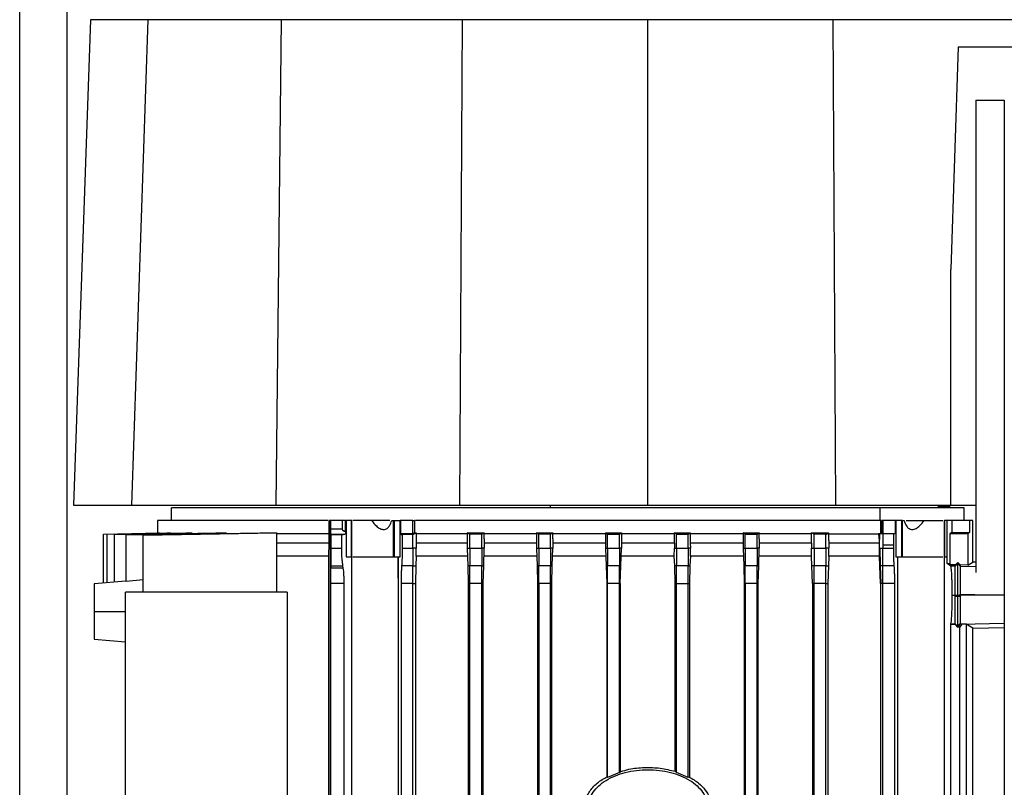
# Model space of a CAD drawing. Extents: x 0.4 to 10.6, y 0.4 to 8.1.
# Drawn here: x 3.5 to 3.8, y 3.6 to 3.8 of the extents above; entities that cross this region are included whole.
import ezdxf

# ---------------------------------------------------------------- set-up
doc = ezdxf.new("R2010")
doc.units = 0
doc.linetypes.add('SLD-SOLID', pattern=[0])
doc.layers.get('0').update_dxf_attribs({"linetype": 'CONTINUOUS'})

msp = doc.modelspace()

# ---------------------------------------------------------------- linework, layer by layer
at = {"color": 7, "linetype": 'SLD-SOLID'}
for p, q in [((3.54891, 3.44178), (3.54891, 4.62299)), ((3.56461, 3.77821), (3.56083, 3.67052)), ((3.57732, 3.77821), (3.57371, 3.67052)), ((3.60687, 3.77821), (3.60571, 3.67052)), ((3.64697, 3.77821), (3.64638, 3.67052)), ((3.68806, 3.77821), (3.68806, 3.67052)), ((3.72915, 3.77821), (3.72974, 3.67052)), ((3.75694, 3.7722), (3.75526, 3.72283)), ((3.75694, 3.7722), (3.76931, 3.7722)), ((3.76084, 3.76038), (3.76714, 3.76038)), ((3.76084, 3.76038), (3.76084, 3.65564)), ((3.76714, 3.76038), (3.76714, 3.47168)), ((3.75526, 3.67052), (3.75526, 3.72283)), ((3.66649, 3.67052), (3.66652, 3.66997)), ((3.75526, 3.67052), (3.76084, 3.67052)), ((3.58251, 3.66997), (3.58251, 3.66715)), ((3.73964, 3.66715), (3.73964, 3.66997)), ((3.75246, 3.67032), (3.75246, 3.66997)), ((3.75821, 3.66715), (3.75821, 3.66997)), ((3.57949, 3.66715), (3.57949, 3.66441)), ((3.61742, 3.66715), (3.61742, 3.66418)), ((3.6175, 3.66715), (3.61742, 3.66715)), ((3.61777, 3.66715), (3.6175, 3.66715)), ((3.61784, 3.66715), (3.61777, 3.66715)), ((3.61777, 3.50832), (3.61777, 3.66715)), ((3.61784, 3.6653), (3.61784, 3.66715)), ((3.62038, 3.66715), (3.61784, 3.66715)), ((3.62038, 3.66715), (3.62038, 3.6653)), ((3.62115, 3.66715), (3.62097, 3.66715)), ((3.62115, 3.66478), (3.62115, 3.66715)), ((3.62115, 3.66715), (3.62125, 3.66715)), ((3.62125, 3.66715), (3.62125, 3.65908)), ((3.62242, 3.66715), (3.62125, 3.66715)), ((3.62242, 3.65908), (3.62242, 3.66715)), ((3.62254, 3.66715), (3.62242, 3.66715)), ((3.62254, 3.65908), (3.62254, 3.66715)), ((3.63137, 3.66715), (3.63172, 3.66715)), ((3.63172, 3.66715), (3.63172, 3.65908)), ((3.63172, 3.66715), (3.63196, 3.66715)), ((3.63196, 3.65908), (3.63196, 3.66715)), ((3.63196, 3.66715), (3.63325, 3.66715)), ((3.63325, 3.65908), (3.63325, 3.66715)), ((3.63329, 3.66715), (3.63325, 3.66715)), ((3.63329, 3.66715), (3.63329, 3.66421)), ((3.63607, 3.66715), (3.63329, 3.66715)), ((3.63607, 3.66424), (3.63607, 3.66715)), ((3.63607, 3.66715), (3.63631, 3.66715)), ((3.63638, 3.66715), (3.63631, 3.66715)), ((3.63638, 3.66715), (3.63638, 3.66441)), ((3.73976, 3.66424), (3.73976, 3.66715)), ((3.73993, 3.66715), (3.73993, 3.66424)), ((3.74024, 3.66715), (3.73993, 3.66715)), ((3.74024, 3.66715), (3.74024, 3.66424)), ((3.74301, 3.66715), (3.74024, 3.66715)), ((3.74301, 3.66424), (3.74301, 3.66715)), ((3.74306, 3.66715), (3.74301, 3.66715)), ((3.74306, 3.66715), (3.74306, 3.65908)), ((3.74435, 3.66715), (3.74306, 3.66715)), ((3.74435, 3.66715), (3.74435, 3.65908)), ((3.74459, 3.66715), (3.74435, 3.66715)), ((3.74459, 3.65908), (3.74459, 3.66715)), ((3.74459, 3.66715), (3.74493, 3.66715)), ((3.75377, 3.66715), (3.75377, 3.65908)), ((3.75377, 3.66715), (3.75388, 3.66715)), ((3.75388, 3.66715), (3.75388, 3.65908)), ((3.7544, 3.66715), (3.75388, 3.66715)), ((3.7544, 3.66715), (3.7544, 3.65908)), ((3.75444, 3.6576), (3.75444, 3.66715)), ((3.75942, 3.66715), (3.75548, 3.66715)), ((3.75548, 3.66715), (3.75548, 3.66445)), ((3.75942, 3.66715), (3.75942, 3.66445)), ((3.76002, 3.66715), (3.75942, 3.66715)), ((3.7601, 3.66715), (3.76002, 3.66715)), ((3.76019, 3.66715), (3.7601, 3.66715)), ((3.76019, 3.65794), (3.76019, 3.66715)), ((3.56751, 3.66415), (3.5799, 3.66441)), ((3.56751, 3.66415), (3.56985, 3.6642)), ((3.56751, 3.65327), (3.56751, 3.66415)), ((3.56829, 3.66412), (3.58233, 3.66441)), ((3.56829, 3.66413), (3.58156, 3.66441)), ((3.56829, 3.65334), (3.56829, 3.66412)), ((3.56991, 3.66409), (3.58573, 3.66441)), ((3.56991, 3.66407), (3.58714, 3.66441)), ((3.56991, 3.65348), (3.56991, 3.66407)), ((3.57248, 3.66402), (3.59241, 3.66441)), ((3.57248, 3.664), (3.59472, 3.66441)), ((3.57248, 3.65365), (3.57248, 3.664)), ((3.57628, 3.66391), (3.60589, 3.66441)), ((3.57628, 3.66394), (3.60217, 3.66441)), ((3.57965, 3.66441), (3.5799, 3.66441)), ((3.58156, 3.66441), (3.58233, 3.66441)), ((3.58573, 3.66441), (3.58714, 3.66441)), ((3.59241, 3.66441), (3.59472, 3.66441)), ((3.60217, 3.66441), (3.60589, 3.66441)), ((3.60589, 3.66441), (3.60589, 3.66418)), ((3.60589, 3.65126), (3.60589, 3.66418)), ((3.61784, 3.6653), (3.62038, 3.6653)), ((3.61794, 3.66393), (3.61786, 3.6641)), ((3.61786, 3.6641), (3.61981, 3.6641)), ((3.61981, 3.6641), (3.62101, 3.6641)), ((3.62029, 3.66393), (3.62101, 3.6641)), ((3.62097, 3.66478), (3.62101, 3.66477)), ((3.62101, 3.66477), (3.62115, 3.66478)), ((3.63607, 3.66424), (3.63329, 3.66421)), ((3.63329, 3.66421), (3.63368, 3.664)), ((3.63607, 3.66402), (3.63368, 3.664)), ((3.63368, 3.664), (3.63368, 3.66103)), ((3.63607, 3.66402), (3.63677, 3.66441)), ((3.63638, 3.66441), (3.63607, 3.66424)), ((3.63607, 3.66103), (3.63607, 3.66402)), ((3.63677, 3.66441), (3.63677, 3.66418)), ((3.63677, 3.66418), (3.63677, 3.66397)), ((3.64811, 3.66418), (3.63677, 3.66418)), ((3.6487, 3.66407), (3.64811, 3.66441)), ((3.64811, 3.66441), (3.65188, 3.66441)), ((3.64811, 3.66441), (3.64811, 3.66418)), ((3.64811, 3.66418), (3.64811, 3.66311)), ((3.65133, 3.66408), (3.6487, 3.66407)), ((3.6487, 3.66103), (3.6487, 3.66407)), ((3.65133, 3.66408), (3.65188, 3.66441)), ((3.65133, 3.66103), (3.65133, 3.66408)), ((3.65188, 3.66441), (3.65188, 3.66418)), ((3.65188, 3.66311), (3.65188, 3.66418)), ((3.66347, 3.66418), (3.65188, 3.66418)), ((3.66396, 3.66412), (3.66347, 3.66441)), ((3.66347, 3.66441), (3.66705, 3.66441)), ((3.66347, 3.66441), (3.66347, 3.66418)), ((3.66347, 3.66418), (3.66347, 3.66311)), ((3.66658, 3.66413), (3.66396, 3.66412)), ((3.66396, 3.66103), (3.66396, 3.66412)), ((3.66658, 3.66413), (3.66705, 3.66441)), ((3.66658, 3.66103), (3.66658, 3.66413)), ((3.66705, 3.66441), (3.66705, 3.66418)), ((3.66705, 3.66311), (3.66705, 3.66418)), ((3.67878, 3.66418), (3.66705, 3.66418)), ((3.67878, 3.66441), (3.67921, 3.66415)), ((3.67878, 3.66441), (3.68226, 3.66441)), ((3.67878, 3.66441), (3.67878, 3.66418)), ((3.67878, 3.66418), (3.67878, 3.66311)), ((3.67921, 3.66415), (3.68184, 3.66415)), ((3.67921, 3.66103), (3.67921, 3.66415)), ((3.68184, 3.66415), (3.68226, 3.66441)), ((3.68184, 3.66103), (3.68184, 3.66415)), ((3.68226, 3.66441), (3.68226, 3.66418)), ((3.68226, 3.66418), (3.68226, 3.66311)), ((3.69404, 3.66418), (3.68226, 3.66418)), ((3.69404, 3.66418), (3.69404, 3.66441)), ((3.69447, 3.66415), (3.69404, 3.66441)), ((3.69404, 3.66441), (3.69752, 3.66441)), ((3.69447, 3.66103), (3.69447, 3.66415)), ((3.69447, 3.66415), (3.69709, 3.66415)), ((3.69709, 3.66415), (3.69752, 3.66441)), ((3.69709, 3.66103), (3.69709, 3.66415)), ((3.69752, 3.66441), (3.69752, 3.66418)), ((3.70926, 3.66418), (3.69752, 3.66418)), ((3.70972, 3.66413), (3.70926, 3.66441)), ((3.70926, 3.66441), (3.71284, 3.66441)), ((3.70926, 3.66441), (3.70926, 3.66418)), ((3.70926, 3.66418), (3.70926, 3.66311)), ((3.70972, 3.66413), (3.71235, 3.66412)), ((3.70972, 3.66103), (3.70972, 3.66413)), ((3.71235, 3.66412), (3.71284, 3.66441)), ((3.71235, 3.66103), (3.71235, 3.66412)), ((3.71284, 3.66441), (3.71284, 3.66418)), ((3.71284, 3.66311), (3.71284, 3.66418)), ((3.72442, 3.66418), (3.71284, 3.66418)), ((3.72498, 3.66408), (3.72442, 3.66441)), ((3.72442, 3.66441), (3.7282, 3.66441)), ((3.72442, 3.66418), (3.72442, 3.66441)), ((3.7276, 3.66407), (3.72498, 3.66408)), ((3.72498, 3.66103), (3.72498, 3.66408)), ((3.7276, 3.66407), (3.7282, 3.66441)), ((3.7276, 3.66103), (3.7276, 3.66407)), ((3.7282, 3.66441), (3.7282, 3.66418)), ((3.7282, 3.66418), (3.73426, 3.66418)), ((3.73426, 3.66418), (3.73928, 3.66418)), ((3.73953, 3.66418), (3.73928, 3.66418)), ((3.73953, 3.66424), (3.73953, 3.66418)), ((3.73953, 3.66424), (3.74024, 3.66424)), ((3.73953, 3.66359), (3.73953, 3.66418)), ((3.74024, 3.66424), (3.74024, 3.6617)), ((3.74024, 3.66424), (3.74262, 3.66424)), ((3.74262, 3.6617), (3.74262, 3.66424)), ((3.74262, 3.66424), (3.74301, 3.66424)), ((3.75548, 3.66445), (3.75509, 3.66424)), ((3.75509, 3.66424), (3.75902, 3.66424)), ((3.75509, 3.66424), (3.75509, 3.65732)), ((3.75548, 3.66445), (3.75942, 3.66445)), ((3.75942, 3.66445), (3.75902, 3.66424)), ((3.75902, 3.66424), (3.75902, 3.65725)), ((3.57628, 3.65126), (3.57628, 3.66391)), ((3.6174, 3.66209), (3.61734, 3.6592)), ((3.61794, 3.66103), (3.61794, 3.66393)), ((3.62029, 3.66393), (3.61794, 3.66393)), ((3.62029, 3.66103), (3.62029, 3.66393)), ((3.63679, 3.66209), (3.63681, 3.66103)), ((3.64811, 3.66311), (3.64811, 3.66103)), ((3.65188, 3.66311), (3.65188, 3.66103)), ((3.66347, 3.66311), (3.66347, 3.66103)), ((3.66705, 3.66311), (3.66705, 3.66103)), ((3.67878, 3.66311), (3.67878, 3.66103)), ((3.68226, 3.66311), (3.68226, 3.66103)), ((3.69403, 3.66209), (3.69401, 3.66103)), ((3.69754, 3.66209), (3.69756, 3.66103)), ((3.70926, 3.66311), (3.70926, 3.66103)), ((3.71284, 3.66311), (3.71284, 3.66103)), ((3.72441, 3.66209), (3.72439, 3.66103)), ((3.72822, 3.66209), (3.72823, 3.66103)), ((3.73417, 3.66209), (3.72822, 3.66209)), ((3.7395, 3.66209), (3.73417, 3.66209)), ((3.7395, 3.66128), (3.7395, 3.66209)), ((3.73951, 3.66209), (3.7395, 3.66209)), ((3.73951, 3.66209), (3.73953, 3.66359)), ((3.73951, 3.6617), (3.73951, 3.66209)), ((3.61794, 3.66103), (3.62029, 3.66103)), ((3.63368, 3.66103), (3.63607, 3.66103)), ((3.63681, 3.66103), (3.63607, 3.66103)), ((3.63682, 3.6592), (3.63681, 3.66103)), ((3.64811, 3.66103), (3.6487, 3.66103)), ((3.64811, 3.66103), (3.64822, 3.65708)), ((3.6487, 3.66103), (3.65133, 3.66103)), ((3.65188, 3.66103), (3.65133, 3.66103)), ((3.65177, 3.65708), (3.65188, 3.66103)), ((3.66347, 3.66103), (3.66359, 3.65708)), ((3.66347, 3.66103), (3.66396, 3.66103)), ((3.66396, 3.66103), (3.66658, 3.66103)), ((3.66705, 3.66103), (3.66658, 3.66103)), ((3.66693, 3.65708), (3.66705, 3.66103)), ((3.67878, 3.66103), (3.6789, 3.65709)), ((3.67878, 3.66103), (3.67921, 3.66103)), ((3.67921, 3.66103), (3.68184, 3.66103)), ((3.68226, 3.66103), (3.68184, 3.66103)), ((3.68215, 3.65709), (3.68226, 3.66103)), ((3.694, 3.6592), (3.69401, 3.66103)), ((3.69401, 3.66103), (3.69447, 3.66103)), ((3.69447, 3.66103), (3.69709, 3.66103)), ((3.69756, 3.66103), (3.69709, 3.66103)), ((3.69756, 3.6592), (3.69756, 3.66103)), ((3.70926, 3.66103), (3.70937, 3.65708)), ((3.70926, 3.66103), (3.70972, 3.66103)), ((3.70972, 3.66103), (3.71235, 3.66103)), ((3.71284, 3.66103), (3.71235, 3.66103)), ((3.71272, 3.65708), (3.71284, 3.66103)), ((3.72438, 3.6592), (3.72439, 3.66103)), ((3.72439, 3.66103), (3.72498, 3.66103)), ((3.72498, 3.66103), (3.7276, 3.66103)), ((3.72823, 3.66103), (3.7276, 3.66103)), ((3.72824, 3.6592), (3.72823, 3.66103)), ((3.73947, 3.65938), (3.7395, 3.66103)), ((3.73948, 3.65946), (3.7395, 3.66103)), ((3.7395, 3.66128), (3.73951, 3.6617)), ((3.7395, 3.66103), (3.7395, 3.66128)), ((3.7395, 3.66103), (3.73953, 3.66103)), ((3.73953, 3.66103), (3.73972, 3.66103)), ((3.73953, 3.66103), (3.73965, 3.65708)), ((3.73972, 3.66103), (3.74024, 3.66103)), ((3.74024, 3.6617), (3.74024, 3.66103)), ((3.74156, 3.6617), (3.74024, 3.6617)), ((3.74024, 3.66103), (3.74262, 3.66103)), ((3.74262, 3.6617), (3.74156, 3.6617)), ((3.74262, 3.66103), (3.74262, 3.6617)), ((3.61734, 3.6592), (3.61734, 3.51679)), ((3.62125, 3.65908), (3.62242, 3.65908)), ((3.62242, 3.65908), (3.62254, 3.65908)), ((3.62245, 3.65908), (3.62245, 3.51679)), ((3.63172, 3.65908), (3.63196, 3.65908)), ((3.63196, 3.65908), (3.63325, 3.65908)), ((3.63281, 3.65436), (3.63281, 3.65908)), ((3.63286, 3.65316), (3.63286, 3.65908)), ((3.63682, 3.6592), (3.63673, 3.65708)), ((3.6941, 3.65708), (3.694, 3.6592)), ((3.69756, 3.6592), (3.69747, 3.65708)), ((3.70931, 3.6592), (3.69756, 3.6592)), ((3.72438, 3.6592), (3.71278, 3.6592)), ((3.72447, 3.65708), (3.72438, 3.6592)), ((3.72824, 3.6592), (3.72815, 3.65708)), ((3.73943, 3.6592), (3.73947, 3.65938)), ((3.73946, 3.6592), (3.73943, 3.6592)), ((3.73948, 3.6592), (3.73946, 3.6592)), ((3.73948, 3.65946), (3.73947, 3.65938)), ((3.73948, 3.6592), (3.73948, 3.65946)), ((3.73958, 3.65708), (3.73948, 3.6592)), ((3.74306, 3.65908), (3.74435, 3.65908)), ((3.74346, 3.65908), (3.74346, 3.51679)), ((3.74435, 3.65908), (3.74459, 3.65908)), ((3.75377, 3.65908), (3.75388, 3.65908)), ((3.75387, 3.5318), (3.75387, 3.65908)), ((3.75388, 3.65908), (3.7544, 3.65908)), ((3.75526, 3.65703), (3.75444, 3.6576)), ((3.75626, 3.65703), (3.7568, 3.65761)), ((3.7568, 3.65786), (3.75629, 3.65732)), ((3.7568, 3.65761), (3.7568, 3.65786)), ((3.75735, 3.65729), (3.7568, 3.65786)), ((3.7568, 3.65761), (3.75735, 3.65703)), ((3.75902, 3.65725), (3.76019, 3.65794)), ((3.76084, 3.65793), (3.76019, 3.65794)), ((3.61791, 3.6571), (3.6179, 3.65657)), ((3.62064, 3.65657), (3.6179, 3.65657)), ((3.61791, 3.6571), (3.62056, 3.6571)), ((3.62064, 3.65657), (3.62056, 3.6571)), ((3.63607, 3.6571), (3.63356, 3.6571)), ((3.63607, 3.6571), (3.63673, 3.65708)), ((3.63673, 3.65708), (3.63661, 3.65316)), ((3.6487, 3.6571), (3.64822, 3.65708)), ((3.64822, 3.65708), (3.64834, 3.65316)), ((3.65133, 3.6571), (3.6487, 3.6571)), ((3.65133, 3.6571), (3.65177, 3.65708)), ((3.65166, 3.65316), (3.65177, 3.65708)), ((3.66396, 3.6571), (3.66359, 3.65708)), ((3.66359, 3.65708), (3.6637, 3.65316)), ((3.66658, 3.6571), (3.66396, 3.6571)), ((3.66658, 3.6571), (3.66693, 3.65708)), ((3.66682, 3.65316), (3.66693, 3.65708)), ((3.67921, 3.6571), (3.6789, 3.65709)), ((3.6789, 3.65709), (3.67901, 3.65316)), ((3.68184, 3.6571), (3.67921, 3.6571)), ((3.68184, 3.6571), (3.68215, 3.65709)), ((3.68203, 3.65316), (3.68215, 3.65709)), ((3.69447, 3.6571), (3.6941, 3.65708)), ((3.69421, 3.65316), (3.6941, 3.65708)), ((3.69709, 3.6571), (3.69447, 3.6571)), ((3.69709, 3.6571), (3.69747, 3.65708)), ((3.69747, 3.65708), (3.69735, 3.65316)), ((3.70972, 3.6571), (3.70937, 3.65708)), ((3.70937, 3.65708), (3.70949, 3.65316)), ((3.71235, 3.6571), (3.70972, 3.6571)), ((3.71235, 3.6571), (3.71272, 3.65708)), ((3.7126, 3.65316), (3.71272, 3.65708)), ((3.72498, 3.6571), (3.72447, 3.65708)), ((3.72459, 3.65316), (3.72447, 3.65708)), ((3.7276, 3.6571), (3.72498, 3.6571)), ((3.7276, 3.6571), (3.72815, 3.65708)), ((3.72815, 3.65708), (3.72803, 3.65316)), ((3.73969, 3.65316), (3.73958, 3.65708)), ((3.73965, 3.65708), (3.73958, 3.65708)), ((3.73978, 3.65708), (3.73965, 3.65708)), ((3.73965, 3.65708), (3.73976, 3.65316)), ((3.74024, 3.6571), (3.73978, 3.65708)), ((3.74274, 3.6571), (3.74024, 3.6571)), ((3.75598, 3.65732), (3.75509, 3.65732)), ((3.75626, 3.65703), (3.75526, 3.65703)), ((3.75598, 3.65732), (3.75628, 3.65726)), ((3.75628, 3.65731), (3.75598, 3.65732)), ((3.75628, 3.65726), (3.75626, 3.65703)), ((3.75629, 3.65732), (3.75628, 3.65731)), ((3.75628, 3.65726), (3.75628, 3.65731)), ((3.75735, 3.65729), (3.75735, 3.65703)), ((3.75902, 3.65725), (3.75735, 3.65729)), ((3.75735, 3.65703), (3.75735, 3.65703)), ((3.57247, 3.6537), (3.56545, 3.65309)), ((3.57628, 3.65397), (3.57248, 3.65365)), ((3.61788, 3.51148), (3.61788, 3.65316)), ((3.62083, 3.65316), (3.61788, 3.65316)), ((3.62083, 3.51148), (3.62083, 3.65316)), ((3.63285, 3.65437), (3.63281, 3.65436)), ((3.63284, 3.65436), (3.63281, 3.65436)), ((3.63284, 3.65436), (3.63285, 3.65437)), ((3.63285, 3.65316), (3.63284, 3.65436)), ((3.63286, 3.65316), (3.63285, 3.65437)), ((3.63285, 3.51679), (3.63285, 3.65316)), ((3.63286, 3.65316), (3.63285, 3.65316)), ((3.63344, 3.65316), (3.63344, 3.51155)), ((3.63607, 3.65316), (3.63344, 3.65316)), ((3.63607, 3.65316), (3.63661, 3.65316)), ((3.63607, 3.51151), (3.63607, 3.65316)), ((3.63661, 3.65316), (3.63661, 3.51679)), ((3.6487, 3.65316), (3.64834, 3.65316)), ((3.64834, 3.65316), (3.64834, 3.50974)), ((3.65133, 3.65316), (3.6487, 3.65316)), ((3.6487, 3.51136), (3.6487, 3.65316)), ((3.65133, 3.65316), (3.65166, 3.65316)), ((3.65133, 3.51133), (3.65133, 3.65316)), ((3.65166, 3.50974), (3.65166, 3.65316)), ((3.66396, 3.65316), (3.6637, 3.65316)), ((3.6637, 3.65316), (3.6637, 3.50974)), ((3.66658, 3.65316), (3.66396, 3.65316)), ((3.66396, 3.65316), (3.66396, 3.51122)), ((3.66658, 3.65316), (3.66682, 3.65316)), ((3.66658, 3.5112), (3.66658, 3.65316)), ((3.66682, 3.50974), (3.66682, 3.65316)), ((3.67921, 3.65316), (3.67901, 3.65316)), ((3.67901, 3.65316), (3.67901, 3.61022)), ((3.68184, 3.65316), (3.67921, 3.65316)), ((3.67921, 3.61016), (3.67921, 3.65316)), ((3.68184, 3.65316), (3.68203, 3.65316)), ((3.68184, 3.61125), (3.68184, 3.65316)), ((3.68203, 3.65316), (3.68203, 3.61145)), ((3.69421, 3.65316), (3.69447, 3.65316)), ((3.69421, 3.61151), (3.69421, 3.65316)), ((3.69447, 3.65316), (3.69709, 3.65316)), ((3.69447, 3.61125), (3.69447, 3.65316)), ((3.69709, 3.65316), (3.69735, 3.65316)), ((3.69709, 3.61016), (3.69709, 3.65316)), ((3.69735, 3.65316), (3.69735, 3.61023)), ((3.70972, 3.65316), (3.70949, 3.65316)), ((3.70949, 3.65316), (3.70949, 3.50974)), ((3.71235, 3.65316), (3.70972, 3.65316)), ((3.70972, 3.65316), (3.70972, 3.5112)), ((3.71235, 3.65316), (3.7126, 3.65316)), ((3.71235, 3.51122), (3.71235, 3.65316)), ((3.7126, 3.50974), (3.7126, 3.65316)), ((3.72498, 3.65316), (3.72459, 3.65316)), ((3.72459, 3.65316), (3.72459, 3.51679)), ((3.7276, 3.65316), (3.72498, 3.65316)), ((3.72498, 3.51133), (3.72498, 3.65316)), ((3.7276, 3.65316), (3.72803, 3.65316)), ((3.7276, 3.51136), (3.7276, 3.65316)), ((3.72803, 3.65316), (3.72803, 3.51679)), ((3.73969, 3.65316), (3.73969, 3.51679)), ((3.73969, 3.65316), (3.73976, 3.65316)), ((3.74024, 3.65316), (3.73976, 3.65316)), ((3.74286, 3.65316), (3.74024, 3.65316)), ((3.74024, 3.51211), (3.74024, 3.65316)), ((3.74286, 3.51214), (3.74286, 3.65316)), ((3.57234, 3.52992), (3.57234, 3.65126)), ((3.60823, 3.65126), (3.57234, 3.65126)), ((3.60823, 3.65126), (3.60823, 3.52992)), ((3.75559, 3.6506), (3.75621, 3.6506)), ((3.75621, 3.6506), (3.75628, 3.6506)), ((3.75621, 3.65037), (3.75621, 3.6506)), ((3.75621, 3.65037), (3.7568, 3.65037)), ((3.75628, 3.6506), (3.75658, 3.6506)), ((3.75658, 3.6506), (3.7568, 3.6506)), ((3.7568, 3.6506), (3.75702, 3.6506)), ((3.7568, 3.65037), (3.7568, 3.6506)), ((3.7568, 3.65037), (3.75735, 3.65037)), ((3.75702, 3.6506), (3.75734, 3.6506)), ((3.75734, 3.6506), (3.75735, 3.65083)), ((3.75734, 3.6506), (3.75735, 3.65037)), ((3.76714, 3.6506), (3.75734, 3.6506)), ((3.56545, 3.64697), (3.57234, 3.64697)), ((3.75525, 3.64413), (3.75529, 3.64422)), ((3.75525, 3.5457), (3.75525, 3.64413)), ((3.75525, 3.64413), (3.75618, 3.64413)), ((3.75529, 3.64422), (3.75626, 3.64422)), ((3.75618, 3.64413), (3.75626, 3.64421)), ((3.75618, 3.64413), (3.7568, 3.6434)), ((3.75626, 3.64422), (3.7568, 3.64364)), ((3.75626, 3.64421), (3.75626, 3.64422)), ((3.7568, 3.64364), (3.75735, 3.64421)), ((3.7568, 3.6434), (3.75721, 3.64388)), ((3.7568, 3.64364), (3.7568, 3.6434)), ((3.75775, 3.64415), (3.75717, 3.64338)), ((3.75721, 3.64388), (3.75721, 3.54583)), ((3.75735, 3.64421), (3.75741, 3.64418)), ((3.75775, 3.64415), (3.75741, 3.64418)), ((3.75867, 3.64417), (3.75775, 3.64415)), ((3.76019, 3.64327), (3.75867, 3.64417)), ((3.75867, 3.64417), (3.75867, 3.54608)), ((3.76019, 3.64327), (3.76714, 3.64342)), ((3.76019, 3.54803), (3.76019, 3.64327)), ((3.56545, 3.64085), (3.57234, 3.64026)), ((3.67921, 3.61016), (3.67901, 3.61021)), ((3.68184, 3.61125), (3.67921, 3.61016)), ((3.68203, 3.61145), (3.68184, 3.61125)), ((3.69421, 3.61151), (3.69447, 3.61125)), ((3.69709, 3.61016), (3.69447, 3.61125)), ((3.69735, 3.61023), (3.69709, 3.61016))]:
    msp.add_line(p, q, dxfattribs=at)
at = {"color": 8, "linetype": 'SLD-SOLID'}
for p, q in [((3.55941, 3.44371), (3.55941, 4.62299)), ((3.75246, 3.67032), (3.75514, 3.67032)), ((3.70926, 3.66209), (3.69754, 3.66209)), ((3.72441, 3.66209), (3.71284, 3.66209)), ((3.75735, 3.65703), (3.76084, 3.65696)), ((3.75735, 3.65083), (3.76714, 3.65062)), ((3.75741, 3.64418), (3.76714, 3.64438))]:
    msp.add_line(p, q, dxfattribs=at)
at = {"color": 7, "linetype": 'SLD-SOLID'}
for points, knots in [([(3.57732, 3.77821), (3.57532, 3.77821), (3.57133, 3.77821), (3.56749, 3.77821), (3.56505, 3.77821), (3.56476, 3.77821), (3.56461, 3.77821)], [0, 0, 0, 0, 0.255078, 0.510157, 0.754364, 1, 1, 1, 1]), ([(3.60687, 3.77821), (3.60507, 3.77821), (3.60144, 3.77821), (3.59583, 3.77821), (3.59014, 3.77821), (3.58477, 3.77821), (3.58025, 3.77821), (3.5783, 3.77821), (3.57732, 3.77821)], [0, 0, 0, 0, 0.132414, 0.266967, 0.442442, 0.623006, 0.80848, 1, 1, 1, 1]), ([(3.64697, 3.77821), (3.64353, 3.77821), (3.63664, 3.77821), (3.6232, 3.77821), (3.61336, 3.77821), (3.60687, 3.77821)], [0, 0, 0, 0, 0.253924, 0.507848, 1, 1, 1, 1]), ([(3.68806, 3.77821), (3.68457, 3.77821), (3.67759, 3.77821), (3.66385, 3.77821), (3.65368, 3.77821), (3.64697, 3.77821)], [0, 0, 0, 0, 0.253927, 0.507853, 1, 1, 1, 1]), ([(3.72915, 3.77821), (3.7257, 3.77821), (3.71879, 3.77821), (3.70509, 3.77821), (3.69483, 3.77821), (3.68806, 3.77821)], [0, 0, 0, 0, 0.253927, 0.507853, 1, 1, 1, 1]), ([(3.76925, 3.77821), (3.76591, 3.77821), (3.75924, 3.77821), (3.74592, 3.77821), (3.73582, 3.77821), (3.72915, 3.77821)], [0, 0, 0, 0, 0.253924, 0.507848, 1, 1, 1, 1]), ([(3.56083, 3.67052), (3.56098, 3.67052), (3.56129, 3.67052), (3.56385, 3.67052), (3.56778, 3.67052), (3.57173, 3.67052), (3.57371, 3.67052)], [0, 0, 0, 0, 0.251478, 0.502957, 0.750732, 1, 1, 1, 1]), ([(3.57371, 3.67052), (3.57437, 3.67052), (3.57567, 3.67052), (3.57882, 3.67052), (3.58325, 3.67052), (3.58925, 3.67052), (3.59617, 3.67052), (3.60183, 3.67052), (3.60509, 3.67052), (3.60571, 3.67052)], [0, 0, 0, 0, 0.123104, 0.246209, 0.424206, 0.602202, 0.780199, 0.958196, 1, 1, 1, 1]), ([(3.60571, 3.67052), (3.60905, 3.67052), (3.61572, 3.67052), (3.62923, 3.67052), (3.63952, 3.67052), (3.64638, 3.67052)], [0, 0, 0, 0, 0.250341, 0.500682, 1, 1, 1, 1]), ([(3.64638, 3.67052), (3.64984, 3.67052), (3.65675, 3.67052), (3.67064, 3.67052), (3.68109, 3.67052), (3.68806, 3.67052)], [0, 0, 0, 0, 0.250342, 0.500683, 1, 1, 1, 1]), ([(3.68806, 3.67052), (3.69155, 3.67052), (3.69854, 3.67052), (3.71247, 3.67052), (3.72284, 3.67052), (3.72974, 3.67052)], [0, 0, 0, 0, 0.250342, 0.500683, 1, 1, 1, 1]), ([(3.72974, 3.67052), (3.73319, 3.67052), (3.74176, 3.67052), (3.75021, 3.67052), (3.75526, 3.67052)], [0, 0, 0, 0, 0.4018312, 1, 1, 1, 1]), ([(3.73964, 3.66997), (3.73644, 3.66997), (3.72996, 3.66997), (3.71955, 3.66997), (3.70859, 3.66997), (3.69718, 3.66997), (3.68551, 3.66997), (3.67381, 3.66997), (3.6623, 3.66997), (3.65115, 3.66997), (3.64059, 3.66997), (3.63077, 3.66997), (3.6218, 3.66997), (3.61366, 3.66997), (3.60631, 3.66997), (3.59974, 3.66997), (3.59403, 3.66997), (3.58932, 3.66997), (3.58572, 3.66997), (3.58346, 3.66997), (3.58244, 3.66997), (3.58261, 3.66997), (3.58265, 3.66997)], [0, 0, 0, 0, 0.049308, 0.099637, 0.150918, 0.203599, 0.256689, 0.310104, 0.363516, 0.416606, 0.46929, 0.520568, 0.570897, 0.620208, 0.669515, 0.719845, 0.771126, 0.823807, 0.876896, 0.930312, 0.983724, 1, 1, 1, 1]), ([(3.61719, 3.66715), (3.61438, 3.66715), (3.6087, 3.66715), (3.60126, 3.66715), (3.5947, 3.66715), (3.58924, 3.66715), (3.58491, 3.66715), (3.58181, 3.66715), (3.57986, 3.66715), (3.57961, 3.66715), (3.57949, 3.66715)], [0, 0, 0, 0, 0.1220279, 0.2474614, 0.3728945, 0.4983276, 0.6237617, 0.7491963, 0.8746302, 1, 1, 1, 1]), ([(3.6269, 3.66715), (3.62633, 3.66715), (3.6252, 3.66715), (3.6238, 3.66715), (3.62294, 3.66715), (3.62281, 3.66715), (3.62277, 3.66715)], [0, 0, 0, 0, 0.295817, 0.591619, 0.887422, 1, 1, 1, 1]), ([(3.6269, 3.66715), (3.62723, 3.66672), (3.62779, 3.66601), (3.62864, 3.66539), (3.62921, 3.66518), (3.62962, 3.66513), (3.63001, 3.66519), (3.63047, 3.66544), (3.63101, 3.66606), (3.63123, 3.66673), (3.63137, 3.66715)], [0, 0, 0, 0, 0.226544, 0.375625, 0.440345, 0.50165, 0.570919, 0.644744, 0.77575, 1, 1, 1, 1]), ([(3.63092, 3.66715), (3.63083, 3.66715), (3.63052, 3.66715), (3.62961, 3.66715), (3.62832, 3.66715), (3.62737, 3.66715), (3.6269, 3.66715)], [0, 0, 0, 0, 0.109947, 0.406591, 0.703237, 1, 1, 1, 1]), ([(3.73976, 3.66715), (3.73573, 3.66715), (3.72768, 3.66715), (3.71478, 3.66715), (3.70153, 3.66715), (3.68806, 3.66715), (3.67459, 3.66715), (3.66134, 3.66715), (3.64853, 3.66715), (3.64055, 3.66715), (3.63661, 3.66715)], [0, 0, 0, 0, 0.125302, 0.250595, 0.37589, 0.501183, 0.626476, 0.75177, 0.877064, 1, 1, 1, 1]), ([(3.74493, 3.66715), (3.74507, 3.66672), (3.74531, 3.66601), (3.74588, 3.66539), (3.74636, 3.66518), (3.74674, 3.66513), (3.74717, 3.66519), (3.74774, 3.66544), (3.74855, 3.66606), (3.74908, 3.66673), (3.74941, 3.66715)], [0, 0, 0, 0, 0.226544, 0.375625, 0.440345, 0.50165, 0.570919, 0.644744, 0.77575, 1, 1, 1, 1]), ([(3.74539, 3.66715), (3.74548, 3.66715), (3.74579, 3.66715), (3.7467, 3.66715), (3.74799, 3.66715), (3.74894, 3.66715), (3.74941, 3.66715)], [0, 0, 0, 0, 0.110237, 0.4067, 0.703163, 1, 1, 1, 1]), ([(3.74941, 3.66715), (3.74998, 3.66715), (3.75111, 3.66715), (3.7525, 3.66715), (3.75336, 3.66715), (3.7535, 3.66715), (3.75354, 3.66715)], [0, 0, 0, 0, 0.295817, 0.591619, 0.887422, 1, 1, 1, 1]), ([(3.75549, 3.66715), (3.75539, 3.66715), (3.75521, 3.66715), (3.75494, 3.66715), (3.75467, 3.66715), (3.75452, 3.66715), (3.75444, 3.66715)], [0, 0, 0, 0, 0.249253, 0.499967, 0.749263, 1, 1, 1, 1]), ([(3.61742, 3.66418), (3.61539, 3.66418), (3.61133, 3.66418), (3.60771, 3.66418), (3.60589, 3.66418)], [0, 0, 0, 0, 0.5, 1, 1, 1, 1]), ([(3.61742, 3.66418), (3.61742, 3.66382), (3.61741, 3.66308), (3.6174, 3.66243), (3.6174, 3.66209)], [0, 0, 0, 0, 0.484788, 1, 1, 1, 1]), ([(3.61786, 3.6641), (3.61786, 3.66412), (3.61785, 3.66416), (3.61785, 3.66438), (3.61784, 3.66463), (3.61784, 3.66484), (3.61784, 3.66506), (3.61784, 3.66522), (3.61784, 3.6653)], [0, 0, 0, 0, 0.301069, 0.573698, 0.694312, 0.804182, 0.904946, 1, 1, 1, 1]), ([(3.62038, 3.6653), (3.62038, 3.66527), (3.62038, 3.66519), (3.62042, 3.66509), (3.62049, 3.66499), (3.62055, 3.66494), (3.62058, 3.66491)], [0, 0, 0, 0, 0.227803, 0.462077, 0.72243, 1, 1, 1, 1]), ([(3.62058, 3.66491), (3.62064, 3.66488), (3.62075, 3.6648), (3.62089, 3.66478), (3.62097, 3.66478)], [0, 0, 0, 0, 0.479187, 1, 1, 1, 1]), ([(3.62058, 3.66491), (3.62065, 3.6649), (3.6208, 3.66488), (3.62094, 3.66481), (3.62101, 3.66477)], [0, 0, 0, 0, 0.4803304, 1, 1, 1, 1]), ([(3.62115, 3.66478), (3.62114, 3.66468), (3.62112, 3.66447), (3.62108, 3.66419), (3.62104, 3.66414), (3.62101, 3.6641)], [0, 0, 0, 0, 0.213338, 0.455664, 1, 1, 1, 1]), ([(3.63638, 3.66441), (3.63645, 3.66441), (3.63658, 3.66441), (3.63672, 3.66441), (3.63677, 3.66441)], [0, 0, 0, 0, 0.56, 1, 1, 1, 1]), ([(3.63677, 3.66397), (3.63678, 3.66365), (3.63678, 3.663), (3.63679, 3.66239), (3.63679, 3.66209)], [0, 0, 0, 0, 0.490658, 1, 1, 1, 1]), ([(3.69403, 3.66209), (3.69403, 3.66243), (3.69404, 3.6631), (3.69404, 3.66382), (3.69404, 3.66418)], [0, 0, 0, 0, 0.507163, 1, 1, 1, 1]), ([(3.69752, 3.66418), (3.69752, 3.66382), (3.69753, 3.6631), (3.69754, 3.66243), (3.69754, 3.66209)], [0, 0, 0, 0, 0.492742, 1, 1, 1, 1]), ([(3.72441, 3.66209), (3.72441, 3.66243), (3.72442, 3.6631), (3.72442, 3.66382), (3.72442, 3.66418)], [0, 0, 0, 0, 0.508096, 1, 1, 1, 1]), ([(3.7282, 3.66418), (3.7282, 3.66382), (3.7282, 3.6631), (3.72821, 3.66243), (3.72822, 3.66209)], [0, 0, 0, 0, 0.491001, 1, 1, 1, 1]), ([(3.7395, 3.66209), (3.73948, 3.66244), (3.73946, 3.66285), (3.7394, 3.66339), (3.73936, 3.66373), (3.73931, 3.66401), (3.73928, 3.66418)], [0, 0, 0, 0, 0.519477, 0.611393, 0.76512, 1, 1, 1, 1]), ([(3.61791, 3.6571), (3.61791, 3.65733), (3.61792, 3.65777), (3.61793, 3.65872), (3.61794, 3.65982), (3.61794, 3.66064), (3.61794, 3.66103)], [0, 0, 0, 0, 0.292427, 0.553745, 0.786076, 1, 1, 1, 1]), ([(3.62056, 3.6571), (3.62052, 3.65733), (3.62045, 3.65777), (3.62036, 3.65872), (3.6203, 3.65982), (3.62029, 3.66064), (3.62029, 3.66103)], [0, 0, 0, 0, 0.292427, 0.553736, 0.786068, 1, 1, 1, 1]), ([(3.63368, 3.66103), (3.63368, 3.66063), (3.63368, 3.65981), (3.63365, 3.65871), (3.63361, 3.65777), (3.63358, 3.65733), (3.63356, 3.6571)], [0, 0, 0, 0, 0.215901, 0.449872, 0.711229, 1, 1, 1, 1]), ([(3.63607, 3.66103), (3.63607, 3.66063), (3.63607, 3.65981), (3.63607, 3.65871), (3.63607, 3.65777), (3.63607, 3.65733), (3.63607, 3.6571)], [0, 0, 0, 0, 0.216954, 0.451421, 0.712434, 1, 1, 1, 1]), ([(3.6487, 3.66103), (3.6487, 3.66064), (3.6487, 3.65982), (3.6487, 3.65873), (3.6487, 3.65777), (3.6487, 3.65733), (3.6487, 3.6571)], [0, 0, 0, 0, 0.215685, 0.449038, 0.710062, 1, 1, 1, 1]), ([(3.65133, 3.66103), (3.65133, 3.66064), (3.65133, 3.65982), (3.65133, 3.65873), (3.65133, 3.65777), (3.65133, 3.65733), (3.65133, 3.6571)], [0, 0, 0, 0, 0.215514, 0.448712, 0.709731, 1, 1, 1, 1]), ([(3.66396, 3.66103), (3.66396, 3.66064), (3.66396, 3.65983), (3.66396, 3.65873), (3.66396, 3.65778), (3.66396, 3.65733), (3.66396, 3.6571)], [0, 0, 0, 0, 0.214957, 0.447644, 0.708643, 1, 1, 1, 1]), ([(3.66658, 3.66103), (3.66658, 3.66064), (3.66658, 3.65983), (3.66658, 3.65873), (3.66658, 3.65778), (3.66658, 3.65733), (3.66658, 3.6571)], [0, 0, 0, 0, 0.214882, 0.447498, 0.708492, 1, 1, 1, 1]), ([(3.67921, 3.66103), (3.67921, 3.66064), (3.67921, 3.65983), (3.67921, 3.65874), (3.67921, 3.65778), (3.67921, 3.65733), (3.67921, 3.6571)], [0, 0, 0, 0, 0.214659, 0.447062, 0.708039, 1, 1, 1, 1]), ([(3.68184, 3.66103), (3.68184, 3.66064), (3.68184, 3.65983), (3.68184, 3.65874), (3.68184, 3.65778), (3.68184, 3.65733), (3.68184, 3.6571)], [0, 0, 0, 0, 0.214637, 0.44702, 0.707994, 1, 1, 1, 1]), ([(3.69447, 3.66103), (3.69447, 3.66064), (3.69447, 3.65983), (3.69447, 3.65874), (3.69447, 3.65778), (3.69447, 3.65733), (3.69447, 3.6571)], [0, 0, 0, 0, 0.214635, 0.447026, 0.708001, 1, 1, 1, 1]), ([(3.69709, 3.66103), (3.69709, 3.66064), (3.69709, 3.65983), (3.69709, 3.65874), (3.69709, 3.65778), (3.69709, 3.65733), (3.69709, 3.6571)], [0, 0, 0, 0, 0.214659, 0.447062, 0.708039, 1, 1, 1, 1]), ([(3.70972, 3.66103), (3.70972, 3.66064), (3.70972, 3.65983), (3.70972, 3.65873), (3.70972, 3.65778), (3.70972, 3.65733), (3.70972, 3.6571)], [0, 0, 0, 0, 0.214882, 0.447498, 0.708492, 1, 1, 1, 1]), ([(3.71235, 3.66103), (3.71235, 3.66064), (3.71235, 3.65983), (3.71235, 3.65873), (3.71235, 3.65778), (3.71235, 3.65733), (3.71235, 3.6571)], [0, 0, 0, 0, 0.214958, 0.447644, 0.708643, 1, 1, 1, 1]), ([(3.72498, 3.66103), (3.72498, 3.66064), (3.72498, 3.65982), (3.72498, 3.65873), (3.72498, 3.65777), (3.72498, 3.65733), (3.72498, 3.6571)], [0, 0, 0, 0, 0.215506, 0.448707, 0.709745, 1, 1, 1, 1]), ([(3.7276, 3.66103), (3.7276, 3.66064), (3.7276, 3.65982), (3.7276, 3.65873), (3.7276, 3.65777), (3.7276, 3.65733), (3.7276, 3.6571)], [0, 0, 0, 0, 0.215683, 0.449035, 0.710058, 1, 1, 1, 1]), ([(3.74024, 3.6571), (3.74024, 3.65733), (3.74024, 3.65777), (3.74024, 3.65871), (3.74024, 3.65981), (3.74024, 3.66063), (3.74024, 3.66103)], [0, 0, 0, 0, 0.287558, 0.548573, 0.783043, 1, 1, 1, 1]), ([(3.74274, 3.6571), (3.74273, 3.65733), (3.74269, 3.65777), (3.74266, 3.65871), (3.74263, 3.65981), (3.74263, 3.66063), (3.74262, 3.66103)], [0, 0, 0, 0, 0.289023, 0.550237, 0.784045, 1, 1, 1, 1]), ([(3.61734, 3.6592), (3.61512, 3.6592), (3.61106, 3.6592), (3.60751, 3.6592), (3.60589, 3.6592)], [0, 0, 0, 0, 0.5458841, 1, 1, 1, 1]), ([(3.62277, 3.65908), (3.62281, 3.65908), (3.62296, 3.65908), (3.62388, 3.65908), (3.62536, 3.65908), (3.62713, 3.65908), (3.62889, 3.65908), (3.63039, 3.65908), (3.63146, 3.65908), (3.63163, 3.65908), (3.63172, 3.65908)], [0, 0, 0, 0, 0.056361, 0.19117, 0.325978, 0.46078, 0.595581, 0.73039, 0.865199, 1, 1, 1, 1]), ([(3.64816, 3.6592), (3.64734, 3.6592), (3.64342, 3.6592), (3.63974, 3.6592), (3.63682, 3.6592)], [0, 0, 0, 0, 0.20913, 1, 1, 1, 1]), ([(3.66352, 3.6592), (3.66064, 3.6592), (3.65667, 3.6592), (3.65287, 3.6592), (3.65183, 3.6592)], [0, 0, 0, 0, 0.72575, 1, 1, 1, 1]), ([(3.67883, 3.6592), (3.6773, 3.6592), (3.67332, 3.6592), (3.6694, 3.6592), (3.66699, 3.6592)], [0, 0, 0, 0, 0.384493, 1, 1, 1, 1]), ([(3.694, 3.6592), (3.6907, 3.6592), (3.68676, 3.6592), (3.68284, 3.6592), (3.68221, 3.6592)], [0, 0, 0, 0, 0.838426, 1, 1, 1, 1]), ([(3.73943, 3.6592), (3.73738, 3.6592), (3.73373, 3.6592), (3.72992, 3.6592), (3.72824, 3.6592)], [0, 0, 0, 0, 0.559983, 1, 1, 1, 1]), ([(3.74459, 3.65908), (3.74467, 3.65908), (3.74483, 3.65908), (3.74591, 3.65908), (3.74743, 3.65908), (3.74918, 3.65908), (3.75092, 3.65908), (3.75243, 3.65908), (3.75336, 3.65908), (3.7535, 3.65908), (3.75354, 3.65908)], [0, 0, 0, 0, 0.130058, 0.27033, 0.410603, 0.540661, 0.670719, 0.810991, 0.951264, 1, 1, 1, 1]), ([(3.75444, 3.6576), (3.75452, 3.6576), (3.75467, 3.65759), (3.7549, 3.65759), (3.75504, 3.65759), (3.75509, 3.65759)], [0, 0, 0, 0, 0.392215, 0.786719, 1, 1, 1, 1]), ([(3.7568, 3.6506), (3.7568, 3.65105), (3.7568, 3.65197), (3.7568, 3.65328), (3.7568, 3.65448), (3.7568, 3.65594), (3.7568, 3.65725), (3.7568, 3.65749), (3.7568, 3.65761)], [0, 0, 0, 0, 0.095301, 0.195307, 0.304394, 0.42477, 0.697636, 1, 1, 1, 1]), ([(3.61788, 3.65316), (3.61788, 3.65349), (3.61788, 3.65418), (3.61788, 3.65511), (3.61789, 3.65593), (3.6179, 3.65635), (3.6179, 3.65657)], [0, 0, 0, 0, 0.227146, 0.466982, 0.725708, 1, 1, 1, 1]), ([(3.62083, 3.65316), (3.62083, 3.65349), (3.62082, 3.65418), (3.62078, 3.65511), (3.62072, 3.65593), (3.62067, 3.65635), (3.62064, 3.65657)], [0, 0, 0, 0, 0.227088, 0.467043, 0.725918, 1, 1, 1, 1]), ([(3.63356, 3.6571), (3.63355, 3.65686), (3.63351, 3.65642), (3.63348, 3.65548), (3.63345, 3.65438), (3.63345, 3.65356), (3.63344, 3.65316)], [0, 0, 0, 0, 0.288709, 0.549958, 0.783969, 1, 1, 1, 1]), ([(3.63607, 3.65316), (3.63607, 3.65356), (3.63607, 3.65438), (3.63607, 3.65548), (3.63607, 3.65642), (3.63607, 3.65686), (3.63607, 3.6571)], [0, 0, 0, 0, 0.217174, 0.451728, 0.712665, 1, 1, 1, 1]), ([(3.6487, 3.65316), (3.6487, 3.65355), (3.6487, 3.65437), (3.6487, 3.65547), (3.6487, 3.65642), (3.6487, 3.65686), (3.6487, 3.6571)], [0, 0, 0, 0, 0.215755, 0.449129, 0.710102, 1, 1, 1, 1]), ([(3.65133, 3.65316), (3.65133, 3.65355), (3.65133, 3.65437), (3.65133, 3.65546), (3.65133, 3.65642), (3.65133, 3.65686), (3.65133, 3.6571)], [0, 0, 0, 0, 0.215571, 0.448788, 0.709768, 1, 1, 1, 1]), ([(3.66396, 3.65316), (3.66396, 3.65355), (3.66396, 3.65436), (3.66396, 3.65546), (3.66396, 3.65641), (3.66396, 3.65686), (3.66396, 3.6571)], [0, 0, 0, 0, 0.214974, 0.447665, 0.708649, 1, 1, 1, 1]), ([(3.66658, 3.65316), (3.66658, 3.65355), (3.66658, 3.65436), (3.66658, 3.65546), (3.66658, 3.65641), (3.66658, 3.65686), (3.66658, 3.6571)], [0, 0, 0, 0, 0.214895, 0.447514, 0.708496, 1, 1, 1, 1]), ([(3.67921, 3.65316), (3.67921, 3.65355), (3.67921, 3.65436), (3.67921, 3.65545), (3.67921, 3.65641), (3.67921, 3.65686), (3.67921, 3.6571)], [0, 0, 0, 0, 0.214661, 0.447064, 0.708039, 1, 1, 1, 1]), ([(3.68184, 3.65316), (3.68184, 3.65355), (3.68184, 3.65436), (3.68184, 3.65545), (3.68184, 3.65641), (3.68184, 3.65686), (3.68184, 3.6571)], [0, 0, 0, 0, 0.214638, 0.447021, 0.707995, 1, 1, 1, 1]), ([(3.69447, 3.65316), (3.69447, 3.65355), (3.69447, 3.65436), (3.69447, 3.65545), (3.69447, 3.65641), (3.69447, 3.65686), (3.69447, 3.6571)], [0, 0, 0, 0, 0.214638, 0.447021, 0.707995, 1, 1, 1, 1]), ([(3.69709, 3.65316), (3.69709, 3.65355), (3.69709, 3.65436), (3.69709, 3.65545), (3.69709, 3.65641), (3.69709, 3.65686), (3.69709, 3.6571)], [0, 0, 0, 0, 0.214661, 0.447064, 0.708039, 1, 1, 1, 1]), ([(3.70972, 3.65316), (3.70972, 3.65355), (3.70972, 3.65436), (3.70972, 3.65546), (3.70972, 3.65641), (3.70972, 3.65686), (3.70972, 3.6571)], [0, 0, 0, 0, 0.214895, 0.447514, 0.708497, 1, 1, 1, 1]), ([(3.71235, 3.65316), (3.71235, 3.65355), (3.71235, 3.65436), (3.71235, 3.65546), (3.71235, 3.65641), (3.71235, 3.65686), (3.71235, 3.6571)], [0, 0, 0, 0, 0.214975, 0.447665, 0.708649, 1, 1, 1, 1]), ([(3.72498, 3.65316), (3.72498, 3.65355), (3.72498, 3.65437), (3.72498, 3.65546), (3.72498, 3.65642), (3.72498, 3.65686), (3.72498, 3.6571)], [0, 0, 0, 0, 0.21556, 0.448761, 0.709755, 1, 1, 1, 1]), ([(3.7276, 3.65316), (3.7276, 3.65355), (3.7276, 3.65437), (3.7276, 3.65547), (3.7276, 3.65642), (3.7276, 3.65686), (3.7276, 3.6571)], [0, 0, 0, 0, 0.21574, 0.449095, 0.710086, 1, 1, 1, 1]), ([(3.74024, 3.65316), (3.74024, 3.65356), (3.74024, 3.65438), (3.74024, 3.65548), (3.74024, 3.65642), (3.74024, 3.65686), (3.74024, 3.6571)], [0, 0, 0, 0, 0.217184, 0.451746, 0.712686, 1, 1, 1, 1]), ([(3.74286, 3.65316), (3.74286, 3.65356), (3.74286, 3.65438), (3.74283, 3.65548), (3.74279, 3.65642), (3.74276, 3.65686), (3.74274, 3.6571)], [0, 0, 0, 0, 0.21603, 0.450038, 0.71129, 1, 1, 1, 1]), ([(3.75559, 3.6506), (3.75559, 3.65101), (3.75559, 3.65185), (3.75557, 3.65305), (3.75554, 3.65415), (3.75549, 3.65548), (3.75539, 3.65669), (3.7553, 3.65691), (3.75526, 3.65703)], [0, 0, 0, 0, 0.0953283, 0.195205, 0.304033, 0.424123, 0.6967958, 1, 1, 1, 1]), ([(3.75621, 3.6506), (3.75621, 3.65099), (3.75621, 3.65178), (3.75622, 3.65296), (3.75622, 3.65409), (3.75623, 3.65546), (3.75625, 3.65669), (3.75626, 3.65691), (3.75626, 3.65703)], [0, 0, 0, 0, 0.089333, 0.186339, 0.295981, 0.422038, 0.695668, 1, 1, 1, 1]), ([(3.75735, 3.65703), (3.75735, 3.65692), (3.75735, 3.6567), (3.75735, 3.65554), (3.75735, 3.6543), (3.75735, 3.65326), (3.75735, 3.65209), (3.75735, 3.65124), (3.75735, 3.65083)], [0, 0, 0, 0, 0.308568, 0.573791, 0.689992, 0.798748, 0.900961, 1, 1, 1, 1]), ([(3.56545, 3.65309), (3.56545, 3.653), (3.56545, 3.65284), (3.56545, 3.65172), (3.56545, 3.65044), (3.56545, 3.64938), (3.56545, 3.64821), (3.56545, 3.64738), (3.56545, 3.64697)], [0, 0, 0, 0, 0.300563, 0.574006, 0.69516, 0.804983, 0.905271, 1, 1, 1, 1]), ([(3.75529, 3.64422), (3.75533, 3.64438), (3.75541, 3.6447), (3.7555, 3.64593), (3.75555, 3.64723), (3.75558, 3.64829), (3.75559, 3.64943), (3.75559, 3.65022), (3.75559, 3.6506)], [0, 0, 0, 0, 0.3036, 0.574493, 0.693982, 0.802858, 0.903486, 1, 1, 1, 1]), ([(3.75626, 3.64422), (3.75625, 3.64441), (3.75625, 3.64473), (3.75623, 3.64598), (3.75622, 3.64715), (3.75622, 3.64819), (3.75621, 3.64928), (3.75621, 3.65002), (3.75621, 3.65037)], [0, 0, 0, 0, 0.34449, 0.573177, 0.699608, 0.810543, 0.90925, 1, 1, 1, 1]), ([(3.7568, 3.64364), (3.7568, 3.64381), (3.7568, 3.64414), (3.7568, 3.64542), (3.7568, 3.64678), (3.7568, 3.6479), (3.7568, 3.64911), (3.7568, 3.64996), (3.7568, 3.65037)], [0, 0, 0, 0, 0.301408, 0.572458, 0.692732, 0.802508, 0.903704, 1, 1, 1, 1]), ([(3.75735, 3.65037), (3.75735, 3.64998), (3.75735, 3.64917), (3.75735, 3.64765), (3.75735, 3.64603), (3.75735, 3.64468), (3.75735, 3.64438), (3.75735, 3.64421)], [0, 0, 0, 0, 0.10052, 0.203635, 0.427003, 0.691974, 1, 1, 1, 1]), ([(3.56545, 3.64697), (3.56545, 3.64657), (3.56545, 3.64574), (3.56545, 3.64456), (3.56545, 3.6435), (3.56545, 3.64223), (3.56545, 3.6411), (3.56545, 3.64094), (3.56545, 3.64085)], [0, 0, 0, 0, 0.094729, 0.195017, 0.30484, 0.425994, 0.699437, 1, 1, 1, 1]), ([(3.67503, 3.60379), (3.67508, 3.60433), (3.67519, 3.60542), (3.676, 3.60697), (3.67724, 3.60837), (3.67954, 3.61006), (3.68324, 3.61149), (3.68815, 3.61206), (3.69307, 3.61149), (3.69677, 3.61006), (3.69906, 3.60837), (3.7003, 3.60697), (3.70112, 3.60542), (3.70122, 3.60433), (3.70128, 3.60379)], [0, 0, 0, 0, 0.047364, 0.09751, 0.152422, 0.212999, 0.349717, 0.499997, 0.650274, 0.787, 0.847579, 0.902492, 0.952636, 1, 1, 1, 1]), ([(3.68216, 3.61145), (3.68275, 3.61164), (3.68444, 3.61216), (3.68739, 3.61241), (3.69086, 3.61232), (3.69311, 3.61177), (3.69421, 3.61151)], [0, 0, 0, 0, 0.14976, 0.434409, 0.721524, 1, 1, 1, 1]), ([(3.6742, 3.60379), (3.67422, 3.60416), (3.67426, 3.60489), (3.67474, 3.60636), (3.67593, 3.6081), (3.67756, 3.60951), (3.67876, 3.61007), (3.67914, 3.61025)], [0, 0, 0, 0, 0.1266975, 0.2567788, 0.5362978, 0.8531733, 1, 1, 1, 1]), ([(3.69735, 3.61023), (3.69805, 3.60982), (3.69936, 3.60903), (3.70088, 3.60744), (3.70191, 3.60568), (3.70205, 3.60441), (3.70211, 3.60379)], [0, 0, 0, 0, 0.287786, 0.546959, 0.781021, 1, 1, 1, 1])]:
    msp.add_open_spline(points, degree=3, knots=knots, dxfattribs=at)
for points in [[(3.75821, 3.66997), (3.75529, 3.66997), (3.74946, 3.66997), (3.74291, 3.66997), (3.73964, 3.66997)], [(3.62097, 3.66715), (3.62086, 3.66715), (3.62065, 3.66715), (3.62047, 3.66715), (3.62038, 3.66715)]]:
    msp.add_open_spline(points, degree=3, dxfattribs=at)
at = {"color": 8, "linetype": 'SLD-SOLID'}
for points, knots in [([(3.6174, 3.66209), (3.61452, 3.66209), (3.61041, 3.66209), (3.60694, 3.66209), (3.60589, 3.66209)], [0, 0, 0, 0, 0.6984386, 1, 1, 1, 1]), ([(3.64811, 3.66209), (3.6473, 3.66209), (3.6434, 3.66209), (3.63972, 3.66209), (3.63679, 3.66209)], [0, 0, 0, 0, 0.205491, 1, 1, 1, 1]), ([(3.66347, 3.66209), (3.66061, 3.66209), (3.65668, 3.66209), (3.65291, 3.66209), (3.65188, 3.66209)], [0, 0, 0, 0, 0.727133, 1, 1, 1, 1]), ([(3.67878, 3.66209), (3.67727, 3.66209), (3.67333, 3.66209), (3.66945, 3.66209), (3.66705, 3.66209)], [0, 0, 0, 0, 0.381585, 1, 1, 1, 1]), ([(3.69403, 3.66209), (3.69072, 3.66209), (3.6868, 3.66209), (3.68289, 3.66209), (3.68226, 3.66209)], [0, 0, 0, 0, 0.840549, 1, 1, 1, 1])]:
    msp.add_open_spline(points, degree=3, knots=knots, dxfattribs=at)

doc.saveas('drawing.dxf')
